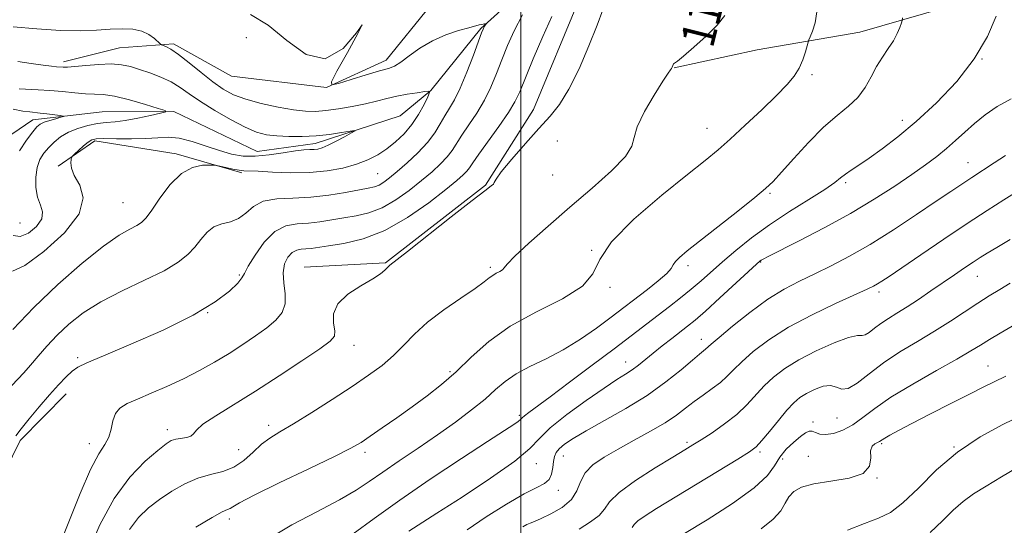
# Model space of a CAD drawing. Extents: x 2064800 to 2067700, y 324800 to 327700.
# Drawn here: x 2066381 to 2066615, y 325162 to 325282 of the extents above; entities that cross this region are included whole.
import ezdxf
from ezdxf.enums import TextEntityAlignment as Align

# ---------------------------------------------------------------- set-up
doc = ezdxf.new("R2010")
doc.units = 0
doc.header["$MEASUREMENT"] = 0
doc.linetypes.add('rvrstm', pattern=[117.1, 50, -3.9, 0.5, -3.9, 0.5, -3.9, 0.5, -3.9, 50])
for name, color, linetype, lineweight in [('32000', 7, 'Continuous', 0), ('DTM HARD BREAKLINE', 7, 'Continuous', 0), ('DTM SPOT ELEVATION', 2, 'Continuous', 13), ('INDEX CONTOUR', 41, 'Continuous', 13), ('INDEX CONTOUR LABEL', 244, 'Continuous', 0), ('INTERMEDIATE CONTOUR', 44, 'Continuous', 0), ('STREAM - RIVER SINGLE LINE', 142, 'rvrstm', 0)]:
    doc.layers.add(name, color=color, linetype=linetype, lineweight=lineweight)
doc.styles.add('Style-ITALICS', font='ITALICS.shx')

msp = doc.modelspace()

# ---------------------------------------------------------------- linework, layer by layer
at = {"layer": '32000', "flags": 128}
msp.add_lwpolyline([(2066500, 325000), (2066500, 327500)], dxfattribs=at)
at = {"layer": 'DTM HARD BREAKLINE'}
for points in [[(2066685.84, 325361.24, 1179.96), (2066658.3, 325353.27, 1178.3), (2066643.17, 325346.29, 1177.15), (2066625.73, 325342.05, 1176.65), (2066596.4, 325326.25, 1174.21), (2066571.6, 325321.52, 1171.5), (2066548.22, 325311.27, 1169.94), (2066531.72, 325302.9, 1167.91), (2066513.88, 325286.71, 1167.36), (2066503, 325260.45, 1167.36), (2066491.61, 325242.46, 1167.91), (2066467.81, 325223.94, 1167.87), (2066448.51, 325222.91, 1167.41)], [(2066743.84, 325340, 1184.25), (2066716.75, 325333.87, 1182.5), (2066691.98, 325325, 1180.3), (2066671.81, 325315.69, 1179.01), (2066645.68, 325302.67, 1177.35), (2066617.71, 325289.64, 1176.2), (2066580.54, 325278.86, 1173.17), (2066556.2, 325274.58, 1170.83), (2066536.46, 325270.34, 1170.05)], [(2066494.51, 325297.64, 1164.51), (2066478.5, 325285.13, 1163.22), (2066468, 325272.2, 1162.58), (2066453.78, 325265.69, 1161.98), (2066431.24, 325268.32, 1161.43), (2066417.41, 325276.05, 1160.33), (2066404.55, 325275.06, 1158.9), (2066391.23, 325271.77, 1158.44)], [(2066433.67, 325245.35, 1160.24), (2066418.02, 325249.86, 1159.64), (2066398.69, 325252.96, 1158.35), (2066390, 325246.94, 1157.8)], [(2066391.92, 325192.8, 1164.75), (2066380.95, 325181.7, 1164.38), (2066373.68, 325166.95, 1164.01)]]:
    msp.add_polyline3d(points, dxfattribs=at)
at = {"layer": 'DTM SPOT ELEVATION'}
for p in [(2066434.75, 325277.49, 1161.3), (2066609.59, 325272.4, 1176), (2066569.19, 325268.68, 1172.3), (2066590.68, 325257.86, 1175.4), (2066544.26, 325255.91, 1171.2), (2066508.7, 325252.92, 1168.9), (2066606.25, 325247.8, 1179.2), (2066465.95, 325245.16, 1161), (2066507.56, 325244.86, 1168.5), (2066577.21, 325243.01, 1176.3), (2066559.22, 325240.47, 1174.2), (2066405.41, 325238.23, 1159), (2066380.92, 325233.43, 1154.8), (2066516.83, 325226.92, 1172), (2066557, 325224.12, 1178.1), (2066492.75, 325222.87, 1169.7), (2066539.73, 325223.32, 1174.4), (2066433.03, 325221.09, 1163.8), (2066608.49, 325220.78, 1184.8), (2066521.2, 325218.12, 1172.2), (2066585.1, 325217.04, 1182.4), (2066425.56, 325212.13, 1164), (2066542.87, 325205.74, 1179.4), (2066460.31, 325204.3, 1168.7), (2066394.63, 325201.37, 1163.7), (2066524.91, 325200.35, 1177.3), (2066611.08, 325199.39, 1189.2), (2066483.17, 325198.05, 1171.7), (2066499.59, 325187.72, 1175.7), (2066575.13, 325187.06, 1186.7), (2066415.98, 325184.3, 1167.5), (2066440.03, 325185.32, 1169.5), (2066569.42, 325186.08, 1187.7), (2066397.39, 325180.91, 1165.4), (2066432.93, 325179.5, 1168.8), (2066539.52, 325181.24, 1183.7), (2066585.76, 325180.96, 1190.2), (2066602.96, 325180.17, 1192), (2066462.97, 325178.89, 1172.4), (2066510.06, 325177.99, 1180.8), (2066556.84, 325178.99, 1186.3), (2066562.26, 325177.26, 1188.7), (2066568.31, 325177.94, 1189.2), (2066503.68, 325176.21, 1178.7), (2066584.63, 325172.8, 1190), (2066508.9, 325169.84, 1180.5), (2066430.66, 325163.06, 1172.5)]:
    msp.add_point(p, dxfattribs=at)
at = {"layer": 'INDEX CONTOUR'}
for points in [[(2066548.497, 325282.785, 1170), (2066546.675, 325280.501, 1170), (2066544.029, 325277.846, 1170), (2066541.121, 325275.217, 1170), (2066538.668, 325273.13, 1170), (2066537.205, 325271.95, 1170), (2066536.306, 325271.27, 1170), (2066536.186, 325271.095, 1170), (2066536.103, 325270.89, 1170), (2066535.97, 325270.491, 1170), (2066535.886, 325270.316, 1170), (2066535.774, 325270.142, 1170), (2066535.569, 325269.87, 1170), (2066535.003, 325269.049, 1170), (2066533.76, 325267.139, 1170), (2066531.701, 325263.855, 1170), (2066529.416, 325259.924, 1170), (2066527.672, 325256.33, 1170), (2066526.921, 325253.755, 1170), (2066526.353, 325251.672, 1170), (2066524.839, 325249.253, 1170), (2066521.56, 325245.873, 1170), (2066516.928, 325241.719, 1170), (2066511.662, 325237.18, 1170), (2066506.454, 325232.661, 1170), (2066501.896, 325228.616, 1170), (2066498.543, 325225.511, 1170), (2066496.747, 325223.658, 1170), (2066496.006, 325222.74, 1170), (2066495.606, 325222.285, 1170), (2066494.983, 325221.895, 1170), (2066494.159, 325221.469, 1170), (2066493.307, 325220.983, 1170), (2066492.481, 325220.372, 1170), (2066491.263, 325219.42, 1170), (2066489.116, 325217.874, 1170), (2066485.73, 325215.578, 1170), (2066481.694, 325212.778, 1170), (2066477.823, 325209.818, 1170), (2066474.725, 325206.984, 1170), (2066472.176, 325204.337, 1170), (2066469.743, 325201.88, 1170), (2066467.034, 325199.573, 1170), (2066463.808, 325197.212, 1170), (2066459.863, 325194.549, 1170), (2066455.155, 325191.461, 1170), (2066450.267, 325188.324, 1170), (2066445.942, 325185.638, 1170), (2066442.721, 325183.737, 1170), (2066440.342, 325182.291, 1170), (2066438.342, 325180.803, 1170), (2066436.323, 325178.933, 1170), (2066434.152, 325176.962, 1170), (2066431.761, 325175.327, 1170), (2066429.103, 325174.315, 1170), (2066426.222, 325173.613, 1170), (2066423.187, 325172.759, 1170), (2066420.073, 325171.403, 1170), (2066416.997, 325169.64, 1170), (2066414.086, 325167.677, 1170), (2066411.443, 325165.643, 1170), (2066409.077, 325163.357, 1170), (2066406.971, 325160.557, 1170)], [(2066379.326, 325280.116, 1160), (2066384.916, 325279.594, 1160), (2066390.516, 325279.232, 1160), (2066395.234, 325279.177, 1160), (2066399.094, 325279.332, 1160), (2066402.354, 325279.535, 1160), (2066405.224, 325279.631, 1160), (2066407.731, 325279.509, 1160), (2066409.856, 325279.061, 1160), (2066411.582, 325278.245, 1160), (2066412.895, 325277.286, 1160), (2066414.264, 325276.007, 1160), (2066414.565, 325275.795, 1160), (2066415.625, 325275.381, 1160), (2066416.797, 325274.751, 1160), (2066418.611, 325273.514, 1160), (2066421.121, 325271.544, 1160), (2066423.993, 325269.206, 1160), (2066426.791, 325266.986, 1160), (2066429.236, 325265.258, 1160), (2066431.668, 325263.946, 1160), (2066434.585, 325262.86, 1160), (2066438.288, 325261.858, 1160), (2066442.301, 325260.989, 1160), (2066445.953, 325260.346, 1160), (2066448.78, 325260.003, 1160), (2066451.147, 325259.949, 1160), (2066453.627, 325260.151, 1160), (2066456.626, 325260.568, 1160), (2066459.896, 325261.133, 1160), (2066463.023, 325261.771, 1160), (2066465.705, 325262.41, 1160), (2066468.099, 325263.021, 1160), (2066470.47, 325263.574, 1160), (2066472.978, 325264.045, 1160), (2066475.336, 325264.417, 1160), (2066477.15, 325264.674, 1160), (2066478.117, 325264.759, 1160), (2066478.305, 325264.44, 1160), (2066477.876, 325263.446, 1160), (2066476.976, 325261.619, 1160), (2066475.689, 325259.269, 1160), (2066474.084, 325256.822, 1160), (2066472.234, 325254.625, 1160), (2066470.216, 325252.723, 1160), (2066468.112, 325251.083, 1160), (2066465.958, 325249.669, 1160), (2066463.619, 325248.453, 1160), (2066460.915, 325247.402, 1160), (2066457.702, 325246.505, 1160), (2066453.979, 325245.824, 1160), (2066449.781, 325245.441, 1160), (2066445.247, 325245.394, 1160), (2066440.938, 325245.55, 1160), (2066437.518, 325245.734, 1160), (2066434.172, 325245.864, 1160), (2066433.049, 325245.987, 1160), (2066431.533, 325246.262, 1160), (2066429.871, 325246.609, 1160), (2066427.682, 325247.084, 1160), (2066427.051, 325247.156, 1160), (2066426.061, 325247.19, 1160), (2066424.313, 325247.157, 1160), (2066421.963, 325246.661, 1160), (2066419.307, 325245.216, 1160), (2066416.637, 325242.563, 1160), (2066414.2, 325239.363, 1160), (2066412.236, 325236.503, 1160), (2066410.879, 325234.65, 1160), (2066409.827, 325233.581, 1160), (2066408.673, 325232.848, 1160), (2066407.018, 325231.996, 1160), (2066404.505, 325230.524, 1160), (2066400.786, 325227.918, 1160), (2066395.708, 325223.858, 1160), (2066389.898, 325218.786, 1160), (2066384.176, 325213.338, 1160), (2066379.243, 325208.116, 1160)], [(2066615.225, 325249.503, 1180), (2066612.548, 325247.718, 1180), (2066607.162, 325244.255, 1180), (2066604.794, 325242.701, 1180), (2066602.194, 325240.953, 1180), (2066598.736, 325238.606, 1180), (2066594.02, 325235.421, 1180), (2066588.551, 325231.811, 1180), (2066583.06, 325228.355, 1180), (2066578.134, 325225.506, 1180), (2066573.778, 325223.212, 1180), (2066569.853, 325221.303, 1180), (2066566.197, 325219.568, 1180), (2066562.561, 325217.681, 1180), (2066558.673, 325215.279, 1180), (2066554.422, 325212.182, 1180), (2066550.339, 325208.922, 1180), (2066547.117, 325206.213, 1180), (2066545.238, 325204.577, 1180), (2066543.922, 325203.383, 1180), (2066542.481, 325202.243, 1180), (2066540.795, 325200.831, 1180), (2066538.111, 325198.541, 1180), (2066534.48, 325195.619, 1180), (2066530.025, 325192.429, 1180), (2066524.968, 325189.302, 1180), (2066519.91, 325186.445, 1180), (2066515.551, 325184.035, 1180), (2066512.423, 325182.191, 1180), (2066510.384, 325180.814, 1180), (2066509.126, 325179.746, 1180), (2066508.368, 325178.828, 1180), (2066507.949, 325177.882, 1180), (2066507.731, 325176.729, 1180), (2066507.573, 325175.267, 1180), (2066507.3, 325173.72, 1180), (2066506.724, 325172.394, 1180), (2066505.645, 325171.451, 1180), (2066503.768, 325170.494, 1180), (2066500.78, 325168.989, 1180), (2066496.56, 325166.569, 1180), (2066491.762, 325163.556, 1180), (2066487.237, 325160.443, 1180)], [(2066615.265, 325197.008, 1190), (2066609.906, 325194.382, 1190), (2066606.634, 325192.755, 1190), (2066602.231, 325190.515, 1190), (2066597.359, 325188.008, 1190), (2066592.967, 325185.728, 1190), (2066589.793, 325184.06, 1190), (2066587.738, 325182.953, 1190), (2066586.491, 325182.249, 1190), (2066585.264, 325181.497, 1190), (2066584.771, 325181.246, 1190), (2066584.111, 325180.932, 1190), (2066583.476, 325180.345, 1190), (2066583.144, 325179.255, 1190), (2066583.195, 325177.551, 1190), (2066582.911, 325175.595, 1190), (2066581.373, 325173.869, 1190), (2066578.017, 325172.725, 1190), (2066573.694, 325171.99, 1190), (2066569.608, 325171.358, 1190), (2066566.7, 325170.574, 1190), (2066564.857, 325169.565, 1190), (2066563.705, 325168.309, 1190), (2066562.843, 325166.787, 1190), (2066561.773, 325165.002, 1190), (2066559.976, 325162.962, 1190), (2066557.086, 325160.684, 1190)]]:
    msp.add_polyline3d(points, dxfattribs=at)
at = {"layer": 'INTERMEDIATE CONTOUR'}
for points in [[(2066435.715, 325283.012, 1162), (2066439.907, 325280.521, 1162), (2066444.349, 325276.844, 1162), (2066448.916, 325273.52, 1162), (2066453.462, 325272.518, 1162), (2066457.721, 325274.967, 1162), (2066460.947, 325278.658, 1162), (2066462.274, 325280.546, 1162), (2066461.211, 325278.496, 1162), (2066458.757, 325274.024, 1162), (2066456.282, 325269.559, 1162), (2066454.943, 325267.016, 1162), (2066455.031, 325266.259, 1162), (2066456.624, 325266.637, 1162), (2066459.62, 325267.559, 1162), (2066463.213, 325268.652, 1162), (2066466.423, 325269.603, 1162), (2066468.544, 325270.216, 1162), (2066469.985, 325270.768, 1162), (2066471.432, 325271.659, 1162), (2066473.433, 325273.154, 1162), (2066475.987, 325274.989, 1162), (2066478.955, 325276.77, 1162), (2066482.15, 325278.177, 1162), (2066485.193, 325279.194, 1162), (2066487.654, 325279.882, 1162), (2066490.116, 325280.537, 1162), (2066490.634, 325280.664, 1162), (2066491.746, 325280.877, 1162), (2066491.762, 325280.841, 1162), (2066491.361, 325280.227, 1162), (2066491.182, 325279.93, 1162), (2066491.006, 325279.566, 1162), (2066490.66, 325278.678, 1162), (2066488.704, 325273.351, 1162), (2066487.162, 325269.31, 1162), (2066485.593, 325265.538, 1162), (2066484.218, 325262.752, 1162), (2066483.02, 325260.708, 1162), (2066481.924, 325258.924, 1162), (2066480.829, 325257.003, 1162), (2066479.527, 325254.875, 1162), (2066477.787, 325252.554, 1162), (2066475.487, 325250.091, 1162), (2066472.951, 325247.708, 1162), (2066470.611, 325245.662, 1162), (2066468.801, 325244.149, 1162), (2066467.426, 325243.117, 1162), (2066466.295, 325242.457, 1162), (2066465.182, 325242.044, 1162), (2066463.72, 325241.714, 1162), (2066458.288, 325240.68, 1162), (2066454.328, 325240.024, 1162), (2066450.038, 325239.551, 1162), (2066445.806, 325239.377, 1162), (2066441.947, 325239.2, 1162), (2066438.754, 325238.611, 1162), (2066436.403, 325237.356, 1162), (2066434.586, 325235.802, 1162), (2066432.877, 325234.468, 1162), (2066430.958, 325233.708, 1162), (2066428.936, 325233.213, 1162), (2066427.028, 325232.505, 1162), (2066425.386, 325231.232, 1162), (2066423.914, 325229.539, 1162), (2066422.454, 325227.696, 1162), (2066420.798, 325225.903, 1162), (2066418.535, 325224.082, 1162), (2066415.2, 325222.083, 1162), (2066410.555, 325219.802, 1162), (2066405.244, 325217.3, 1162), (2066400.136, 325214.678, 1162), (2066395.915, 325212.027, 1162), (2066392.526, 325209.377, 1162), (2066389.728, 325206.744, 1162), (2066387.315, 325204.168, 1162), (2066385.216, 325201.746, 1162), (2066383.392, 325199.602, 1162), (2066381.797, 325197.809, 1162), (2066378.993, 325194.746, 1162)], [(2066500.388, 325282.906, 1164), (2066498.43, 325279.158, 1164), (2066496.845, 325275.643, 1164), (2066495.487, 325272.275, 1164), (2066494.21, 325268.983, 1164), (2066492.87, 325265.762, 1164), (2066491.324, 325262.618, 1164), (2066489.498, 325259.583, 1164), (2066487.61, 325256.779, 1164), (2066485.947, 325254.348, 1164), (2066483.644, 325250.71, 1164), (2066482.465, 325249.137, 1164), (2066480.893, 325247.47, 1164), (2066478.867, 325245.621, 1164), (2066476.376, 325243.527, 1164), (2066473.444, 325241.195, 1164), (2066470.245, 325238.918, 1164), (2066466.988, 325237.051, 1164), (2066463.841, 325235.851, 1164), (2066460.817, 325235.143, 1164), (2066457.885, 325234.649, 1164), (2066455.023, 325234.155, 1164), (2066452.221, 325233.703, 1164), (2066449.473, 325233.399, 1164), (2066446.774, 325233.238, 1164), (2066444.123, 325232.768, 1164), (2066441.516, 325231.423, 1164), (2066438.998, 325228.884, 1164), (2066436.798, 325225.814, 1164), (2066435.191, 325223.125, 1164), (2066434.305, 325221.456, 1164), (2066433.67, 325220.369, 1164), (2066432.67, 325219.157, 1164), (2066430.718, 325217.253, 1164), (2066427.345, 325214.653, 1164), (2066422.116, 325211.491, 1164), (2066414.957, 325207.973, 1164), (2066407.259, 325204.578, 1164), (2066400.78, 325201.857, 1164), (2066396.8, 325200.171, 1164), (2066394.693, 325199.137, 1164), (2066393.356, 325198.18, 1164), (2066391.87, 325196.823, 1164), (2066390.052, 325194.958, 1164), (2066387.905, 325192.57, 1164), (2066385.493, 325189.733, 1164), (2066383.134, 325186.864, 1164), (2066381.212, 325184.466, 1164), (2066379.971, 325182.831, 1164)], [(2066507.339, 325282.565, 1166), (2066505.187, 325277.768, 1166), (2066502.947, 325272.485, 1166), (2066499.717, 325264.616, 1166), (2066498.579, 325262.214, 1166), (2066497.054, 325259.698, 1166), (2066494.778, 325256.415, 1166), (2066489.97, 325249.773, 1166), (2066488.567, 325247.75, 1166), (2066487.76, 325246.546, 1166), (2066487.143, 325245.722, 1166), (2066486.3, 325244.848, 1166), (2066484.784, 325243.533, 1166), (2066482.14, 325241.392, 1166), (2066478.089, 325238.243, 1166), (2066473.065, 325234.717, 1166), (2066467.68, 325231.646, 1166), (2066462.5, 325229.658, 1166), (2066457.913, 325228.572, 1166), (2066454.261, 325228.003, 1166), (2066450.114, 325227.382, 1166), (2066448.908, 325227.247, 1166), (2066447.792, 325227.181, 1166), (2066446.696, 325226.986, 1166), (2066445.618, 325226.43, 1166), (2066444.594, 325225.329, 1166), (2066443.801, 325223.7, 1166), (2066443.454, 325221.612, 1166), (2066443.648, 325219.167, 1166), (2066443.994, 325216.605, 1166), (2066443.987, 325214.201, 1166), (2066443.224, 325212.149, 1166), (2066441.716, 325210.324, 1166), (2066439.581, 325208.522, 1166), (2066436.938, 325206.578, 1166), (2066433.909, 325204.523, 1166), (2066430.62, 325202.425, 1166), (2066427.172, 325200.349, 1166), (2066423.568, 325198.328, 1166), (2066419.786, 325196.388, 1166), (2066415.868, 325194.564, 1166), (2066412.106, 325192.927, 1166), (2066408.859, 325191.553, 1166), (2066406.402, 325190.459, 1166), (2066404.694, 325189.411, 1166), (2066403.613, 325188.11, 1166), (2066403.005, 325186.361, 1166), (2066402.586, 325184.378, 1166), (2066402.042, 325182.476, 1166), (2066401.104, 325180.765, 1166), (2066399.677, 325178.524, 1166), (2066397.715, 325174.822, 1166), (2066395.243, 325169.129, 1166), (2066390.135, 325156.411, 1166)], [(2066519.469, 325284.109, 1168), (2066518.117, 325280.454, 1168), (2066516.169, 325275.534, 1168), (2066513.816, 325270.104, 1168), (2066511.411, 325265.225, 1168), (2066509.189, 325261.641, 1168), (2066506.923, 325258.822, 1168), (2066504.267, 325255.916, 1168), (2066501.055, 325252.35, 1168), (2066497.837, 325248.653, 1168), (2066495.344, 325245.632, 1168), (2066494.083, 325243.869, 1168), (2066493.671, 325243.065, 1168), (2066493.501, 325242.698, 1168), (2066492.969, 325242.238, 1168), (2066491.466, 325241.118, 1168), (2066488.382, 325238.765, 1168), (2066483.461, 325234.906, 1168), (2066473.054, 325226.665, 1168), (2066468.855, 325223.364, 1168), (2066468.257, 325222.829, 1168), (2066467.676, 325222.234, 1168), (2066466.653, 325221.377, 1168), (2066464.797, 325220.153, 1168), (2066461.943, 325218.49, 1168), (2066458.834, 325216.466, 1168), (2066456.446, 325214.193, 1168), (2066455.471, 325211.811, 1168), (2066455.485, 325209.577, 1168), (2066455.782, 325207.776, 1168), (2066455.69, 325206.536, 1168), (2066454.66, 325205.344, 1168), (2066452.171, 325203.533, 1168), (2066447.937, 325200.643, 1168), (2066442.569, 325197.073, 1168), (2066436.91, 325193.425, 1168), (2066427.441, 325187.572, 1168), (2066424.425, 325185.551, 1168), (2066422.848, 325184.16, 1168), (2066422.146, 325183.281, 1168), (2066421.573, 325182.758, 1168), (2066420.561, 325182.446, 1168), (2066417.967, 325182.022, 1168), (2066416.889, 325181.67, 1168), (2066415.635, 325180.889, 1168), (2066413.683, 325179.355, 1168), (2066410.691, 325176.778, 1168), (2066407.035, 325173.01, 1168), (2066403.273, 325167.941, 1168), (2066399.891, 325161.672, 1168), (2066397.102, 325155.166, 1168)], [(2066570.39, 325283.634, 1172), (2066569.919, 325281.046, 1172), (2066569.318, 325279.067, 1172), (2066568.791, 325277.728, 1172), (2066568.483, 325276.976, 1172), (2066568.295, 325276.42, 1172), (2066567.655, 325274.117, 1172), (2066567.024, 325272.227, 1172), (2066566.153, 325270.242, 1172), (2066564.98, 325268.374, 1172), (2066563.266, 325266.343, 1172), (2066560.725, 325263.744, 1172), (2066557.239, 325260.356, 1172), (2066553.347, 325256.67, 1172), (2066549.753, 325253.355, 1172), (2066546.857, 325250.808, 1172), (2066543.845, 325248.334, 1172), (2066539.598, 325244.96, 1172), (2066533.491, 325240.061, 1172), (2066526.867, 325234.377, 1172), (2066521.562, 325228.99, 1172), (2066518.772, 325224.723, 1172), (2066517.135, 325221.35, 1172), (2066514.65, 325218.386, 1172), (2066509.885, 325215.413, 1172), (2066503.686, 325212.277, 1172), (2066497.469, 325208.893, 1172), (2066492.343, 325205.236, 1172), (2066488.189, 325201.528, 1172), (2066484.582, 325198.056, 1172), (2066481.147, 325195.024, 1172), (2066477.72, 325192.309, 1172), (2066474.189, 325189.711, 1172), (2066470.529, 325187.106, 1172), (2066467.056, 325184.679, 1172), (2066464.175, 325182.694, 1172), (2066462.013, 325181.261, 1172), (2066459.6, 325179.886, 1172), (2066455.688, 325177.919, 1172), (2066449.554, 325174.962, 1172), (2066442.564, 325171.606, 1172), (2066436.61, 325168.69, 1172), (2066433.1, 325166.851, 1172), (2066431.522, 325165.918, 1172), (2066430.88, 325165.513, 1172), (2066430.253, 325165.252, 1172), (2066429.008, 325164.695, 1172), (2066426.586, 325163.396, 1172), (2066422.717, 325161.107, 1172)], [(2066613.021, 325282.605, 1176), (2066610.911, 325277.827, 1176), (2066607.792, 325272.467, 1176), (2066603.605, 325267.092, 1176), (2066598.803, 325262.036, 1176), (2066593.974, 325257.574, 1176), (2066589.612, 325253.92, 1176), (2066585.857, 325251.04, 1176), (2066582.758, 325248.841, 1176), (2066580.337, 325247.217, 1176), (2066578.499, 325246.013, 1176), (2066577.129, 325245.058, 1176), (2066576.017, 325244.163, 1176), (2066574.601, 325243.047, 1176), (2066572.227, 325241.408, 1176), (2066568.477, 325239.042, 1176), (2066563.857, 325236.142, 1176), (2066559.103, 325233.001, 1176), (2066554.827, 325229.881, 1176), (2066551.121, 325226.917, 1176), (2066547.954, 325224.214, 1176), (2066542.837, 325219.698, 1176), (2066540.462, 325217.672, 1176), (2066537.951, 325215.648, 1176), (2066535.298, 325213.592, 1176), (2066522.139, 325203.532, 1176), (2066516.977, 325199.623, 1176), (2066511.577, 325195.554, 1176), (2066506.921, 325192.063, 1176), (2066501.873, 325188.318, 1176), (2066500.86, 325187.541, 1176), (2066500.306, 325187.059, 1176), (2066499.898, 325186.674, 1176), (2066499.343, 325186.224, 1176), (2066498.284, 325185.492, 1176), (2066496.092, 325184.057, 1176), (2066492.074, 325181.446, 1176), (2066485.87, 325177.396, 1176), (2066478.466, 325172.491, 1176), (2066471.186, 325167.524, 1176), (2066465.083, 325163.156, 1176), (2066460.133, 325159.527, 1176)], [(2066590.695, 325282.241, 1174), (2066590.638, 325281.632, 1174), (2066590.445, 325281.004, 1174), (2066590.067, 325279.951, 1174), (2066589.452, 325278.498, 1174), (2066588.546, 325276.786, 1174), (2066587.334, 325274.924, 1174), (2066585.946, 325272.894, 1174), (2066584.549, 325270.648, 1174), (2066583.239, 325268.181, 1174), (2066581.848, 325265.662, 1174), (2066580.135, 325263.3, 1174), (2066577.91, 325261.194, 1174), (2066575.164, 325258.988, 1174), (2066571.94, 325256.211, 1174), (2066568.357, 325252.608, 1174), (2066564.863, 325248.771, 1174), (2066561.983, 325245.505, 1174), (2066559.997, 325243.33, 1174), (2066558.184, 325241.622, 1174), (2066555.576, 325239.472, 1174), (2066551.547, 325236.262, 1174), (2066539.534, 325226.773, 1174), (2066537.696, 325225.239, 1174), (2066536.718, 325224.241, 1174), (2066536.238, 325223.464, 1174), (2066535.738, 325222.615, 1174), (2066534.662, 325221.408, 1174), (2066532.645, 325219.664, 1174), (2066530.081, 325217.645, 1174), (2066521.124, 325210.817, 1174), (2066517.957, 325208.45, 1174), (2066514.175, 325205.793, 1174), (2066510.084, 325203.245, 1174), (2066505.987, 325201.104, 1174), (2066502.162, 325199.272, 1174), (2066498.884, 325197.552, 1174), (2066496.295, 325195.764, 1174), (2066493.999, 325193.795, 1174), (2066491.472, 325191.549, 1174), (2066488.292, 325188.959, 1174), (2066484.488, 325186.087, 1174), (2066480.195, 325183.024, 1174), (2066475.601, 325179.885, 1174), (2066471.1, 325176.864, 1174), (2066467.145, 325174.179, 1174), (2066463.952, 325171.945, 1174), (2066460.83, 325169.872, 1174), (2066456.859, 325167.569, 1174), (2066451.481, 325164.762, 1174), (2066445.581, 325161.643, 1174), (2066440.406, 325158.522, 1174)], [(2066380.417, 325271.86, 1158), (2066383.539, 325271.367, 1158), (2066386.403, 325270.945, 1158), (2066388.39, 325270.701, 1158), (2066389.634, 325270.593, 1158), (2066391.198, 325270.5, 1158), (2066392.229, 325270.501, 1158), (2066393.938, 325270.617, 1158), (2066396.55, 325270.875, 1158), (2066399.639, 325271.146, 1158), (2066402.619, 325271.259, 1158), (2066405.06, 325271.082, 1158), (2066407.174, 325270.632, 1158), (2066409.329, 325269.964, 1158), (2066411.787, 325269.124, 1158), (2066414.379, 325268.129, 1158), (2066416.825, 325266.988, 1158), (2066418.969, 325265.694, 1158), (2066421.142, 325264.176, 1158), (2066423.798, 325262.344, 1158), (2066427.209, 325260.19, 1158), (2066430.95, 325258.019, 1158), (2066434.416, 325256.213, 1158), (2066437.181, 325255.057, 1158), (2066439.539, 325254.441, 1158), (2066441.962, 325254.148, 1158), (2066444.809, 325254.008, 1158), (2066447.99, 325254.01, 1158), (2066451.3, 325254.177, 1158), (2066454.517, 325254.517, 1158), (2066457.328, 325254.925, 1158), (2066459.405, 325255.275, 1158), (2066460.483, 325255.444, 1158), (2066460.565, 325255.332, 1158), (2066459.719, 325254.841, 1158), (2066458.087, 325253.941, 1158), (2066456.082, 325252.865, 1158), (2066454.191, 325251.913, 1158), (2066452.778, 325251.311, 1158), (2066451.734, 325251.017, 1158), (2066450.828, 325250.916, 1158), (2066449.821, 325250.892, 1158), (2066448.434, 325250.824, 1158), (2066446.378, 325250.589, 1158), (2066443.495, 325250.125, 1158), (2066440.152, 325249.613, 1158), (2066436.85, 325249.295, 1158), (2066433.948, 325249.366, 1158), (2066431.242, 325249.832, 1158), (2066428.387, 325250.652, 1158), (2066425.16, 325251.74, 1158), (2066421.815, 325252.827, 1158), (2066418.727, 325253.598, 1158), (2066416.125, 325253.837, 1158), (2066413.665, 325253.717, 1158), (2066410.852, 325253.517, 1158), (2066407.399, 325253.446, 1158), (2066403.831, 325253.475, 1158), (2066400.873, 325253.515, 1158), (2066399.04, 325253.466, 1158), (2066397.974, 325253.222, 1158), (2066397.112, 325252.666, 1158), (2066396.026, 325251.751, 1158), (2066394.862, 325250.705, 1158), (2066393.91, 325249.826, 1158), (2066393.379, 325249.313, 1158), (2066393.159, 325248.975, 1158), (2066393.061, 325248.522, 1158), (2066392.98, 325247.706, 1158), (2066393.137, 325246.444, 1158), (2066393.835, 325244.695, 1158), (2066395.111, 325242.399, 1158), (2066395.93, 325239.428, 1158), (2066394.992, 325235.634, 1158), (2066391.494, 325231.075, 1158), (2066386.626, 325226.623, 1158), (2066382.079, 325223.354, 1158), (2066379.137, 325221.997, 1158)], [(2066380.754, 325265.348, 1156), (2066385.251, 325265.143, 1156), (2066388.048, 325264.96, 1156), (2066391.018, 325264.676, 1156), (2066393.923, 325264.373, 1156), (2066396.5, 325264.163, 1156), (2066398.624, 325264.097, 1156), (2066400.733, 325263.981, 1156), (2066403.401, 325263.566, 1156), (2066406.954, 325262.699, 1156), (2066410.726, 325261.628, 1156), (2066413.801, 325260.701, 1156), (2066415.434, 325260.165, 1156), (2066415.573, 325259.86, 1156), (2066414.337, 325259.526, 1156), (2066411.934, 325258.977, 1156), (2066408.925, 325258.336, 1156), (2066405.96, 325257.804, 1156), (2066403.526, 325257.516, 1156), (2066401.441, 325257.345, 1156), (2066399.364, 325257.104, 1156), (2066397.048, 325256.636, 1156), (2066394.65, 325255.93, 1156), (2066392.426, 325255.01, 1156), (2066390.573, 325253.905, 1156), (2066389.048, 325252.672, 1156), (2066387.749, 325251.373, 1156), (2066386.605, 325250.03, 1156), (2066385.66, 325248.512, 1156), (2066384.994, 325246.65, 1156), (2066384.67, 325244.358, 1156), (2066384.704, 325241.893, 1156), (2066385.098, 325239.593, 1156), (2066385.767, 325237.7, 1156), (2066386.27, 325236.055, 1156), (2066386.074, 325234.403, 1156), (2066384.833, 325232.611, 1156), (2066382.929, 325231.049, 1156), (2066380.929, 325230.214, 1156), (2066379.275, 325230.436, 1156)], [(2066616.517, 325262.94, 1178), (2066613.234, 325261.147, 1178), (2066610.376, 325259.155, 1178), (2066607.846, 325257.082, 1178), (2066605.542, 325255.031, 1178), (2066603.356, 325253.039, 1178), (2066601.178, 325251.125, 1178), (2066598.873, 325249.271, 1178), (2066596.213, 325247.302, 1178), (2066592.945, 325245.004, 1178), (2066588.871, 325242.225, 1178), (2066583.984, 325239.063, 1178), (2066578.332, 325235.68, 1178), (2066572.119, 325232.272, 1178), (2066566.177, 325229.193, 1178), (2066558.769, 325225.453, 1178), (2066557.564, 325224.82, 1178), (2066557.147, 325224.571, 1178), (2066556.823, 325224.321, 1178), (2066556.019, 325223.605, 1178), (2066547.305, 325215.6, 1178), (2066543.859, 325212.483, 1178), (2066541.405, 325210.342, 1178), (2066539.619, 325208.881, 1178), (2066535.872, 325205.987, 1178), (2066533.622, 325204.23, 1178), (2066531.459, 325202.499, 1178), (2066527.983, 325199.643, 1178), (2066526.478, 325198.511, 1178), (2066524.896, 325197.477, 1178), (2066522.817, 325196.179, 1178), (2066519.764, 325194.184, 1178), (2066515.518, 325191.244, 1178), (2066510.899, 325187.852, 1178), (2066506.985, 325184.684, 1178), (2066504.421, 325182.176, 1178), (2066502.119, 325179.804, 1178), (2066498.56, 325176.802, 1178), (2066492.774, 325172.702, 1178), (2066486, 325168.223, 1178), (2066480.024, 325164.388, 1178), (2066473.337, 325160.134, 1178)], [(2066379.276, 325260.497, 1154), (2066381.619, 325260.067, 1154), (2066383.236, 325259.836, 1154), (2066385.691, 325259.585, 1154), (2066387.323, 325259.393, 1154), (2066390.474, 325258.981, 1154), (2066391.224, 325258.866, 1154), (2066391.267, 325258.76, 1154), (2066390.641, 325258.573, 1154), (2066389.441, 325258.242, 1154), (2066387.991, 325257.818, 1154), (2066386.674, 325257.38, 1154), (2066385.747, 325256.943, 1154), (2066384.96, 325256.275, 1154), (2066383.938, 325255.082, 1154), (2066382.442, 325253.146, 1154), (2066380.786, 325250.567, 1154)], [(2066617.991, 325240.889, 1182), (2066614.811, 325238.921, 1182), (2066610.848, 325236.406, 1182), (2066606.053, 325233.277, 1182), (2066600.539, 325229.59, 1182), (2066595.05, 325225.872, 1182), (2066587.51, 325220.734, 1182), (2066585.791, 325219.581, 1182), (2066584.76, 325218.926, 1182), (2066583.823, 325218.4, 1182), (2066582.286, 325217.659, 1182), (2066574.826, 325214.293, 1182), (2066569.219, 325211.625, 1182), (2066563.643, 325208.658, 1182), (2066558.947, 325205.668, 1182), (2066555.251, 325202.864, 1182), (2066552.488, 325200.442, 1182), (2066550.529, 325198.524, 1182), (2066548.991, 325196.959, 1182), (2066547.428, 325195.525, 1182), (2066545.508, 325194.043, 1182), (2066543.351, 325192.505, 1182), (2066541.192, 325190.947, 1182), (2066539.162, 325189.381, 1182), (2066536.983, 325187.736, 1182), (2066534.275, 325185.921, 1182), (2066530.803, 325183.885, 1182), (2066526.911, 325181.745, 1182), (2066523.087, 325179.666, 1182), (2066519.76, 325177.755, 1182), (2066517.109, 325175.915, 1182), (2066515.251, 325173.995, 1182), (2066514.171, 325171.897, 1182), (2066513.322, 325169.724, 1182), (2066512.015, 325167.635, 1182), (2066509.802, 325165.77, 1182), (2066507.156, 325164.235, 1182), (2066504.786, 325163.118, 1182), (2066503.214, 325162.455, 1182), (2066502.227, 325162.065, 1182), (2066501.426, 325161.71, 1182), (2066500.427, 325161.131, 1182)], [(2066616.314, 325229.509, 1184), (2066613.115, 325227.64, 1184), (2066610.851, 325226.286, 1184), (2066609.142, 325225.223, 1184), (2066607.482, 325224.138, 1184), (2066605.462, 325222.779, 1184), (2066603.061, 325221.141, 1184), (2066597.456, 325217.263, 1184), (2066594.534, 325215.261, 1184), (2066591.797, 325213.453, 1184), (2066589.407, 325211.969, 1184), (2066587.355, 325210.718, 1184), (2066585.591, 325209.554, 1184), (2066584.076, 325208.397, 1184), (2066582.824, 325207.408, 1184), (2066581.86, 325206.812, 1184), (2066581.097, 325206.708, 1184), (2066579.999, 325206.692, 1184), (2066577.915, 325206.233, 1184), (2066574.449, 325204.95, 1184), (2066570.217, 325203.057, 1184), (2066566.082, 325200.917, 1184), (2066562.723, 325198.821, 1184), (2066560.069, 325196.765, 1184), (2066557.859, 325194.671, 1184), (2066553.733, 325190.213, 1184), (2066551.306, 325187.909, 1184), (2066548.417, 325185.631, 1184), (2066545.433, 325183.55, 1184), (2066542.841, 325181.858, 1184), (2066540.904, 325180.63, 1184), (2066538.968, 325179.444, 1184), (2066536.156, 325177.755, 1184), (2066531.946, 325175.21, 1184), (2066527.248, 325172.216, 1184), (2066523.328, 325169.368, 1184), (2066521.075, 325167.12, 1184), (2066519.837, 325165.361, 1184), (2066518.582, 325163.84, 1184), (2066516.519, 325162.324, 1184), (2066513.813, 325160.647, 1184)], [(2066616.348, 325219.086, 1186), (2066613.832, 325217.619, 1186), (2066611.32, 325216.11, 1186), (2066608.615, 325214.398, 1186), (2066602.127, 325210.09, 1186), (2066598.336, 325207.686, 1186), (2066594.247, 325205.25, 1186), (2066590.107, 325202.767, 1186), (2066586.205, 325200.198, 1186), (2066582.796, 325197.593, 1186), (2066579.98, 325195.367, 1186), (2066577.811, 325194.027, 1186), (2066576.268, 325193.87, 1186), (2066575.013, 325194.372, 1186), (2066573.629, 325194.8, 1186), (2066571.821, 325194.59, 1186), (2066569.797, 325193.86, 1186), (2066567.886, 325192.898, 1186), (2066566.31, 325191.892, 1186), (2066564.863, 325190.654, 1186), (2066563.23, 325188.899, 1186), (2066561.215, 325186.487, 1186), (2066559.102, 325183.873, 1186), (2066557.292, 325181.661, 1186), (2066555.962, 325180.226, 1186), (2066554.38, 325179.023, 1186), (2066551.588, 325177.281, 1186), (2066532.212, 325165.509, 1186), (2066529.505, 325163.808, 1186), (2066527.838, 325162.612, 1186), (2066526.951, 325161.726, 1186), (2066526.463, 325161.033, 1186)], [(2066616.774, 325208.902, 1188), (2066613.941, 325207.259, 1188), (2066611.377, 325205.724, 1188), (2066609.273, 325204.412, 1188), (2066606.984, 325203.002, 1188), (2066603.655, 325201.063, 1188), (2066598.769, 325198.319, 1188), (2066593.155, 325195.121, 1188), (2066587.978, 325191.974, 1188), (2066584.115, 325189.294, 1188), (2066581.282, 325187.13, 1188), (2066578.912, 325185.439, 1188), (2066576.562, 325184.188, 1188), (2066574.328, 325183.395, 1188), (2066572.435, 325183.086, 1188), (2066571.044, 325183.237, 1188), (2066570.047, 325183.613, 1188), (2066569.275, 325183.927, 1188), (2066568.55, 325183.927, 1188), (2066567.686, 325183.524, 1188), (2066566.494, 325182.659, 1188), (2066564.875, 325181.313, 1188), (2066563.098, 325179.611, 1188), (2066561.522, 325177.715, 1188), (2066560.28, 325175.709, 1188), (2066558.596, 325173.376, 1188), (2066555.467, 325170.42, 1188), (2066550.315, 325166.722, 1188), (2066544.281, 325162.861, 1188), (2066538.927, 325159.592, 1188)], [(2066619.348, 325187.789, 1192), (2066614.562, 325185.479, 1192), (2066609.182, 325182.57, 1192), (2066603.771, 325178.959, 1192), (2066598.82, 325174.688, 1192), (2066594.483, 325170.391, 1192), (2066590.834, 325166.852, 1192), (2066587.833, 325164.605, 1192), (2066584.994, 325163.203, 1192), (2066581.718, 325161.952, 1192), (2066577.647, 325160.345, 1192)], [(2066618.122, 325175.382, 1194), (2066614.243, 325173.074, 1194), (2066610.6, 325170.86, 1194), (2066607.629, 325168.989, 1194), (2066605.134, 325167.211, 1194), (2066602.757, 325165.158, 1194), (2066600.192, 325162.598, 1194), (2066597.304, 325159.841, 1194)]]:
    msp.add_polyline3d(points, dxfattribs=at)
at = {"layer": 'STREAM - RIVER SINGLE LINE'}
msp.add_polyline3d([(2066508.31, 325295.88, 1163.87), (2066490.48, 325279.69, 1161.85), (2066478.61, 325264.91, 1160.01), (2066471.29, 325258.89, 1158.54), (2066451.1, 325252.34, 1157.48), (2066437.32, 325250.42, 1156.79), (2066417.5, 325259.97, 1156.1), (2066400.49, 325259.87, 1154.77), (2066383.96, 325257.94, 1153.34), (2066370.22, 325248.66, 1151.37)], dxfattribs=at)

# ---------------------------------------------------------------- texts
at = {"layer": 'INDEX CONTOUR LABEL', "style": 'Style-ITALICS', "width": 0.875}
msp.add_text('1170', height=8, rotation=75.9, dxfattribs=at).set_placement((2066541.725, 325275.763, 1170), align=Align.MIDDLE_LEFT)

doc.saveas('drawing.dxf')
